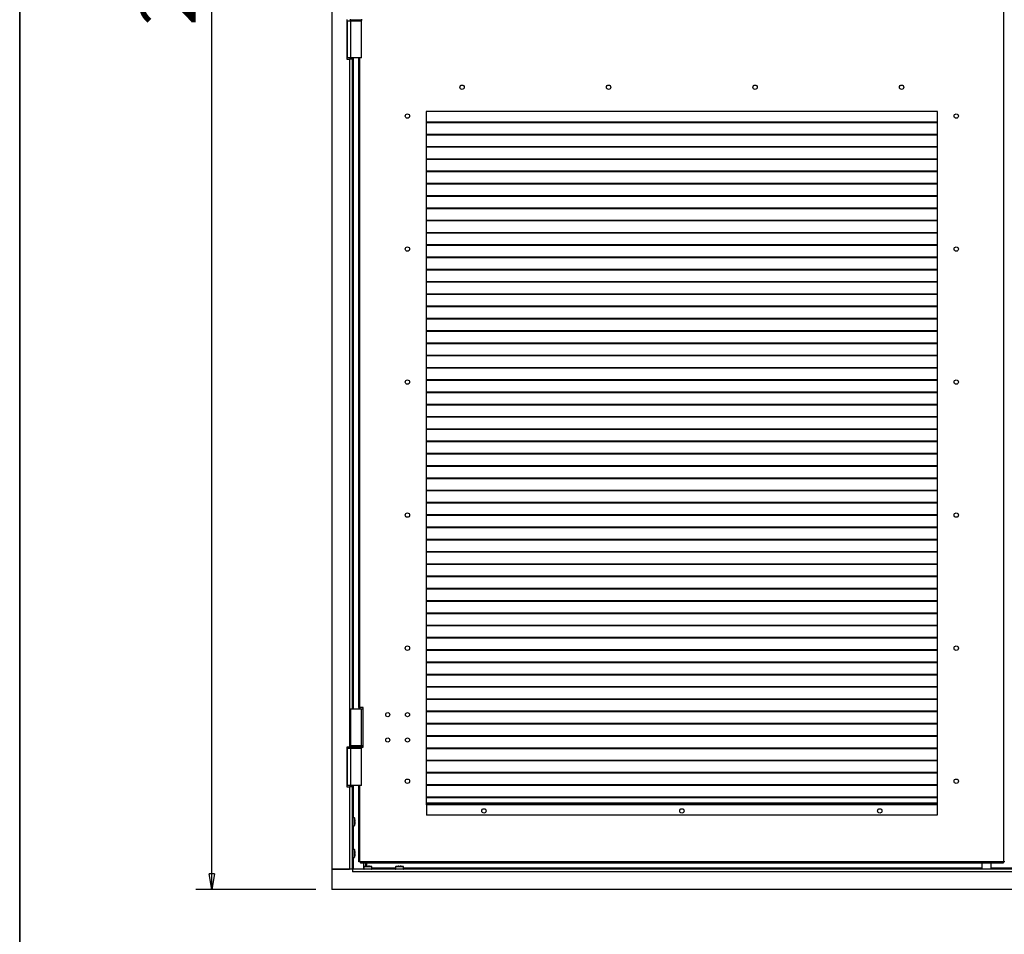
# Model space of a CAD drawing. Units: millimetres. Extents: x 9 to 412, y 8 to 290.
# Drawn here: x 9 to 71, y 136 to 194 of the extents above; entities that cross this region are included whole.
import ezdxf

# ---------------------------------------------------------------- set-up
doc = ezdxf.new("R2010")
doc.units = ezdxf.units.MM
doc.layers.add('CARTIGLIO', color=7, linetype='Continuous')
doc.styles.add('SLDTEXTSTYLE0', font='TXT', dxfattribs={"width": 0.75})
doc.dimstyles.new('SLDDIMSTYLE1', dxfattribs={"dimtxt": 3.5, "dimasz": 1, "dimexe": 0, "dimexo": 0.0625, "dimgap": 0.875, "dimtad": 1, "dimdec": 0, "dimlfac": 20, "dimrnd": 1e-09, "dimzin": 12, "dimdsep": 46, "dimtxsty": 'SLDTEXTSTYLE0', "dimblk1": 'CLOSED', "dimblk2": 'CLOSED', "dimsah": 1, "dimcen": 0.09, "dimadec": 0, "dimazin": 3, "dimtfac": 1, "dimtofl": 0, "dimtmove": 0, "dimatfit": 3, "dimldrblk": 'CLOSED', "dimfxl": 0, "dimfrac": 2, "dimtolj": 1, "dimtzin": 12, "dimarcsym": 0})

# ---------------------------------------------------------------- blocks, each defined once
blk = doc.blocks.new('_CLOSED')
at = {"color": 0, "linetype": 'ByBlock', "lineweight": -2}
for p, q in [((-1, 0.166667), (0, 0)), ((-1, 0.166667), (-1, -0.166667)), ((0, 0), (-1, -0.166667)), ((0, 0), (-1, 0))]:
    blk.add_line(p, q, dxfattribs=at)
blk = doc.blocks.new('_D_1')
at = {"layer": 'CARTIGLIO'}
for p, q in [((27.204, 258.467), (19.637, 258.467)), ((20.637, 138.894), (20.637, 258.467)), ((27.204, 138.894), (19.637, 138.894))]:
    blk.add_line(p, q, dxfattribs=at)
for p, rotation in [((20.637, 258.467, 1.244), 90.0000000000004), ((20.637, 138.894, 1.244), 270.0000000000004)]:
    blk.add_blockref('_CLOSED', p, dxfattribs=dict(at, rotation=rotation))
at = {"layer": 'CARTIGLIO', "insert": (16.125, 193.447), "char_height": 3.5, "attachment_point": 1, "rotation": 90, "style": 'SLDTEXTSTYLE0'}
blk.add_mtext('2391', dxfattribs=at)

msp = doc.modelspace()

# ---------------------------------------------------------------- linework, layer by layer
at = {"color": 7, "linetype": 'Continuous', "lineweight": 25}
for p, q in [((28.2042, 256.0438), (28.2042, 140.1938)), ((70.6417, 140.6438), (70.6417, 246.8938)), ((29.1542, 193.8438), (29.1542, 191.3438)), ((29.2042, 193.7688), (29.3917, 193.7688)), ((29.2042, 191.4188), (29.2042, 193.7688)), ((29.3667, 193.8688), (29.3667, 193.8188)), ((29.3892, 193.7688), (29.3892, 193.777)), ((29.3917, 193.7688), (29.3917, 191.4188)), ((29.3917, 193.7688), (30.0917, 193.7688)), ((30.0917, 191.4188), (30.0917, 193.7688)), ((30.1167, 193.8188), (30.1167, 193.8688)), ((29.1542, 191.3438), (29.3392, 191.3438)), ((29.3917, 191.4188), (29.2042, 191.4188)), ((29.3392, 191.3438), (29.3392, 147.8938)), ((29.5042, 191.3438), (29.3392, 191.3438)), ((29.3892, 191.3438), (29.3892, 191.4188)), ((30.0917, 191.4188), (29.3917, 191.4188)), ((29.5042, 191.3438), (29.5042, 191.4188)), ((29.5042, 191.3438), (29.5042, 150.3188)), ((29.9167, 150.3938), (29.9167, 191.4188)), ((66.4667, 188.0438), (34.1667, 188.0438)), ((34.1667, 188.0438), (34.1667, 144.2438)), ((66.4667, 144.2438), (66.4667, 188.0438)), ((66.4667, 187.3568), (34.1667, 187.3568)), ((66.4667, 187.3214), (34.1667, 187.3214)), ((66.4667, 186.5818), (34.1667, 186.5818)), ((66.4667, 186.5464), (34.1667, 186.5464)), ((66.4667, 185.8068), (34.1667, 185.8068)), ((66.4667, 185.7714), (34.1667, 185.7714)), ((66.4667, 185.0318), (34.1667, 185.0318)), ((66.4667, 184.9964), (34.1667, 184.9964)), ((66.4667, 184.2568), (34.1667, 184.2568)), ((66.4667, 184.2214), (34.1667, 184.2214)), ((66.4667, 183.4818), (34.1667, 183.4818)), ((66.4667, 183.4464), (34.1667, 183.4464)), ((66.4667, 182.7068), (34.1667, 182.7068)), ((66.4667, 182.6714), (34.1667, 182.6714)), ((66.4667, 181.9318), (34.1667, 181.9318)), ((66.4667, 181.8964), (34.1667, 181.8964)), ((66.4667, 181.1568), (34.1667, 181.1568)), ((66.4667, 181.1214), (34.1667, 181.1214)), ((66.4667, 180.3818), (34.1667, 180.3818)), ((66.4667, 180.3464), (34.1667, 180.3464)), ((66.4667, 179.6068), (34.1667, 179.6068)), ((66.4667, 179.5714), (34.1667, 179.5714)), ((66.4667, 178.8318), (34.1667, 178.8318)), ((66.4667, 178.7964), (34.1667, 178.7964)), ((66.4667, 178.0568), (34.1667, 178.0568)), ((66.4667, 178.0214), (34.1667, 178.0214)), ((66.4667, 177.2818), (34.1667, 177.2818)), ((66.4667, 177.2464), (34.1667, 177.2464)), ((66.4667, 176.5068), (34.1667, 176.5068)), ((66.4667, 176.4714), (34.1667, 176.4714)), ((66.4667, 175.7318), (34.1667, 175.7318)), ((66.4667, 175.6964), (34.1667, 175.6964)), ((66.4667, 174.9568), (34.1667, 174.9568)), ((66.4667, 174.9214), (34.1667, 174.9214)), ((66.4667, 174.1818), (34.1667, 174.1818)), ((66.4667, 174.1464), (34.1667, 174.1464)), ((66.4667, 173.4068), (34.1667, 173.4068)), ((66.4667, 173.3714), (34.1667, 173.3714)), ((66.4667, 172.6318), (34.1667, 172.6318)), ((66.4667, 172.5964), (34.1667, 172.5964)), ((66.4667, 171.8568), (34.1667, 171.8568)), ((66.4667, 171.8214), (34.1667, 171.8214)), ((66.4667, 171.0818), (34.1667, 171.0818)), ((66.4667, 171.0464), (34.1667, 171.0464)), ((66.4667, 170.3068), (34.1667, 170.3068)), ((66.4667, 170.2714), (34.1667, 170.2714)), ((66.4667, 169.5318), (34.1667, 169.5318)), ((66.4667, 169.4964), (34.1667, 169.4964)), ((66.4667, 168.7568), (34.1667, 168.7568)), ((66.4667, 168.7214), (34.1667, 168.7214)), ((66.4667, 167.9818), (34.1667, 167.9818)), ((66.4667, 167.9464), (34.1667, 167.9464)), ((66.4667, 167.2068), (34.1667, 167.2068)), ((66.4667, 167.1714), (34.1667, 167.1714)), ((66.4667, 166.4318), (34.1667, 166.4318)), ((66.4667, 166.3964), (34.1667, 166.3964)), ((66.4667, 165.6568), (34.1667, 165.6568)), ((66.4667, 165.6214), (34.1667, 165.6214)), ((66.4667, 164.8818), (34.1667, 164.8818)), ((66.4667, 164.8464), (34.1667, 164.8464)), ((66.4667, 164.1068), (34.1667, 164.1068)), ((66.4667, 164.0714), (34.1667, 164.0714)), ((66.4667, 163.3318), (34.1667, 163.3318)), ((66.4667, 163.2964), (34.1667, 163.2964)), ((66.4667, 162.5568), (34.1667, 162.5568)), ((66.4667, 162.5214), (34.1667, 162.5214)), ((66.4667, 161.7818), (34.1667, 161.7818)), ((66.4667, 161.7464), (34.1667, 161.7464)), ((66.4667, 161.0068), (34.1667, 161.0068)), ((66.4667, 160.9714), (34.1667, 160.9714)), ((66.4667, 160.2318), (34.1667, 160.2318)), ((66.4667, 160.1964), (34.1667, 160.1964)), ((66.4667, 159.4568), (34.1667, 159.4568)), ((66.4667, 159.4214), (34.1667, 159.4214)), ((66.4667, 158.6818), (34.1667, 158.6818)), ((66.4667, 158.6464), (34.1667, 158.6464)), ((66.4667, 157.9068), (34.1667, 157.9068)), ((66.4667, 157.8714), (34.1667, 157.8714)), ((66.4667, 157.1318), (34.1667, 157.1318)), ((66.4667, 157.0964), (34.1667, 157.0964)), ((66.4667, 156.3568), (34.1667, 156.3568)), ((66.4667, 156.3214), (34.1667, 156.3214)), ((66.4667, 155.5818), (34.1667, 155.5818)), ((66.4667, 155.5464), (34.1667, 155.5464)), ((66.4667, 154.8068), (34.1667, 154.8068)), ((66.4667, 154.7714), (34.1667, 154.7714)), ((66.4667, 154.0318), (34.1667, 154.0318)), ((66.4667, 153.9964), (34.1667, 153.9964)), ((66.4667, 153.2568), (34.1667, 153.2568)), ((66.4667, 153.2214), (34.1667, 153.2214)), ((66.4667, 152.4818), (34.1667, 152.4818)), ((66.4667, 152.4464), (34.1667, 152.4464)), ((66.4667, 151.7068), (34.1667, 151.7068)), ((66.4667, 151.6714), (34.1667, 151.6714)), ((66.4667, 150.9318), (34.1667, 150.9318)), ((66.4667, 150.8964), (34.1667, 150.8964)), ((29.3917, 150.3188), (29.3917, 147.9688)), ((29.3917, 150.3188), (30.0917, 150.3188)), ((29.9917, 150.3938), (29.9167, 150.3938)), ((29.9167, 150.3938), (29.9167, 150.3188)), ((29.9767, 150.3938), (29.9767, 150.3188)), ((30.1917, 150.3938), (29.9917, 150.3938)), ((30.0917, 147.9688), (30.0917, 150.3188)), ((30.0917, 150.3188), (30.1917, 150.3188)), ((30.1917, 147.8938), (30.1917, 150.3938)), ((66.4667, 150.1568), (34.1667, 150.1568)), ((66.4667, 150.1214), (34.1667, 150.1214)), ((66.4667, 149.3818), (34.1667, 149.3818)), ((66.4667, 149.3464), (34.1667, 149.3464)), ((66.4667, 148.6068), (34.1667, 148.6068)), ((66.4667, 148.5714), (34.1667, 148.5714)), ((29.3392, 147.8938), (29.1542, 147.8938)), ((29.1542, 147.8938), (29.1542, 145.3938)), ((29.2042, 147.8188), (29.3917, 147.8188)), ((29.2042, 145.4688), (29.2042, 147.8188)), ((29.3392, 147.8938), (29.3667, 147.8938)), ((29.3667, 147.9188), (29.3667, 147.8688)), ((29.3892, 147.8188), (29.3892, 147.827)), ((30.0917, 147.9688), (29.3917, 147.9688)), ((29.3917, 147.8188), (29.3917, 145.4688)), ((29.3917, 147.8188), (30.0917, 147.8188)), ((30.1917, 147.9688), (30.0917, 147.9688)), ((30.0917, 145.4688), (30.0917, 147.8188)), ((30.1167, 147.8688), (30.1167, 147.9188)), ((30.1167, 147.8938), (30.1917, 147.8938)), ((66.4667, 147.8318), (34.1667, 147.8318)), ((66.4667, 147.7964), (34.1667, 147.7964)), ((66.4667, 147.0568), (34.1667, 147.0568)), ((66.4667, 147.0214), (34.1667, 147.0214)), ((66.4667, 146.2818), (34.1667, 146.2818)), ((66.4667, 146.2464), (34.1667, 146.2464)), ((66.4667, 145.5068), (34.1667, 145.5068)), ((29.1542, 145.3938), (29.3392, 145.3938)), ((29.3917, 145.4688), (29.2042, 145.4688)), ((29.3392, 145.3938), (29.3392, 140.1938)), ((29.5042, 145.3938), (29.3392, 145.3938)), ((29.3892, 145.3938), (29.3892, 145.4688)), ((30.0917, 145.4688), (29.3917, 145.4688)), ((29.5042, 145.3938), (29.5042, 145.4688)), ((29.5042, 145.3938), (29.5042, 140.1938)), ((29.9167, 140.6438), (29.9167, 145.4688)), ((66.4667, 145.4714), (34.1667, 145.4714)), ((66.4667, 144.7318), (34.1667, 144.7318)), ((66.4667, 144.6964), (34.1667, 144.6964)), ((34.1667, 144.3438), (34.1917, 144.3438)), ((34.1667, 144.2688), (34.1917, 144.2688)), ((34.1917, 144.3438), (34.1917, 144.2488)), ((66.4417, 144.3438), (34.1917, 144.3438)), ((34.1917, 144.2488), (34.1917, 143.5938)), ((66.4417, 144.2488), (34.1917, 144.2488)), ((66.4417, 144.3438), (66.4417, 144.2488)), ((66.4667, 144.3438), (66.4417, 144.3438)), ((66.4667, 144.2688), (66.4417, 144.2688)), ((66.4417, 144.2488), (66.4417, 143.5938)), ((34.1667, 144.2438), (34.1917, 144.2438)), ((66.4417, 144.2438), (66.4667, 144.2438)), ((29.6463, 143.4288), (29.5142, 143.4288)), ((29.6735, 143.3287), (29.6734, 143.3287)), ((29.6734, 143.0289), (29.6735, 143.0289)), ((29.6735, 143.1632), (29.6735, 143.1944)), ((29.6735, 143.1944), (29.6735, 143.1944)), ((29.6735, 143.1632), (29.6735, 143.1632)), ((29.6812, 143.1231), (29.6813, 143.1233)), ((66.4417, 143.5938), (34.1917, 143.5938)), ((29.5142, 142.9288), (29.6463, 142.9288)), ((29.6463, 141.4288), (29.5142, 141.4288)), ((29.6735, 141.3287), (29.6734, 141.3287)), ((29.6735, 141.1632), (29.6735, 141.1944)), ((29.6735, 141.1944), (29.6735, 141.1944)), ((29.6735, 141.1632), (29.6735, 141.1632)), ((29.5142, 140.9288), (29.6463, 140.9288)), ((29.6734, 141.0289), (29.6735, 141.0289)), ((29.6812, 141.1231), (29.6813, 141.1233)), ((29.9917, 140.6438), (29.9167, 140.6438)), ((29.9917, 140.6438), (30.0167, 140.6438)), ((70.6167, 140.6438), (30.0167, 140.6438)), ((30.0167, 140.6438), (30.0167, 140.5688)), ((70.6167, 140.5688), (30.0167, 140.5688)), ((30.3513, 140.3642), (30.3513, 140.5688)), ((30.3992, 140.5688), (30.3992, 140.3689)), ((69.2567, 140.5688), (69.2567, 140.1938)), ((69.8567, 140.1938), (69.8567, 140.5688)), ((70.6167, 140.6438), (70.6167, 140.5688)), ((70.6417, 140.6438), (70.6167, 140.6438)), ((70.7167, 140.6438), (70.6417, 140.6438)), ((29.5092, 140.1938), (28.2042, 140.1938)), ((28.2042, 140.1938), (28.2042, 138.8938)), ((28.2042, 140.1938), (29.3392, 140.1938)), ((29.5092, 140.1938), (29.5092, 140.0288)), ((29.5092, 140.1938), (29.5142, 140.1938)), ((29.5092, 140.0788), (29.5142, 140.0788)), ((29.5092, 140.0288), (29.5142, 140.0288)), ((29.5142, 140.1938), (29.5142, 140.0288)), ((141.6942, 140.1938), (29.5142, 140.1938)), ((141.6942, 140.0288), (29.5142, 140.0288)), ((30.2392, 140.3359), (30.2392, 140.2038)), ((30.3393, 140.363), (30.3393, 140.3631)), ((30.4337, 140.3709), (30.4335, 140.3709)), ((30.5047, 140.3631), (30.4736, 140.3631)), ((30.4736, 140.3631), (30.4736, 140.3631)), ((30.5047, 140.3631), (30.5047, 140.3631)), ((30.5448, 140.3709), (30.5447, 140.3709)), ((30.6391, 140.3631), (30.6391, 140.363)), ((30.7392, 140.2038), (30.7392, 140.3359)), ((32.2392, 140.3359), (32.2392, 140.2038)), ((32.3393, 140.363), (32.3393, 140.3631)), ((32.4337, 140.3709), (32.4335, 140.3709)), ((32.5047, 140.3631), (32.4736, 140.3631)), ((32.4736, 140.3631), (32.4736, 140.3631)), ((32.5047, 140.3631), (32.5047, 140.3631)), ((32.5448, 140.3709), (32.5447, 140.3709)), ((32.6391, 140.3631), (32.6391, 140.363)), ((32.7392, 140.2038), (32.7392, 140.3359)), ((143.0042, 138.8938), (28.2042, 138.8938))]:
    msp.add_line(p, q, dxfattribs=at)
at = {"color": 8, "linetype": 'Continuous', "lineweight": 25}
for p, q in [((29.3667, 193.8188), (30.1167, 193.8188)), ((29.5542, 191.4188), (29.5542, 150.3188)), ((29.9917, 150.3938), (29.9917, 191.4188)), ((29.9917, 150.3188), (29.9917, 150.3938)), ((30.1167, 147.9188), (29.3667, 147.9188)), ((29.3667, 147.8688), (30.1167, 147.8688)), ((29.5542, 145.4688), (29.5542, 143.4288)), ((29.9917, 140.6438), (29.9917, 145.4688)), ((66.4667, 144.3638), (34.1667, 144.3638)), ((29.5142, 143.4288), (29.5142, 143.1788)), ((29.5142, 143.1788), (29.5142, 142.9288)), ((29.6463, 143.1788), (29.6463, 143.4288)), ((29.6463, 142.9288), (29.6463, 143.1788)), ((29.656, 143.4211), (29.656, 143.1788)), ((29.656, 143.1788), (29.656, 142.9365)), ((29.6734, 143.3287), (29.6735, 143.3287)), ((29.6734, 143.1944), (29.6735, 143.1944)), ((29.6734, 143.1632), (29.6735, 143.1632)), ((29.6735, 143.0289), (29.6734, 143.0289)), ((29.5542, 142.9288), (29.5542, 141.4288)), ((29.5142, 141.4288), (29.5142, 141.1788)), ((29.5142, 141.1788), (29.5142, 140.9288)), ((29.6463, 141.1788), (29.6463, 141.4288)), ((29.6463, 140.9288), (29.6463, 141.1788)), ((29.656, 141.4211), (29.656, 141.1788)), ((29.656, 141.1788), (29.656, 140.9365)), ((29.6734, 141.3287), (29.6735, 141.3287)), ((29.6734, 141.1944), (29.6735, 141.1944)), ((29.6734, 141.1632), (29.6735, 141.1632)), ((29.5542, 140.9288), (29.5542, 140.1938)), ((29.6735, 141.0289), (29.6734, 141.0289)), ((30.2242, 140.5688), (30.2242, 140.1938)), ((29.5142, 140.1038), (29.5092, 140.1038)), ((30.4892, 140.3359), (30.2392, 140.3359)), ((30.2392, 140.2038), (30.4892, 140.2038)), ((30.2469, 140.3456), (30.4892, 140.3456)), ((30.4736, 140.363), (30.4736, 140.3631)), ((30.4892, 140.3456), (30.7315, 140.3456)), ((30.7392, 140.3359), (30.4892, 140.3359)), ((30.4892, 140.2038), (30.7392, 140.2038)), ((30.5047, 140.363), (30.5047, 140.3631)), ((32.2392, 140.2438), (30.7392, 140.2438)), ((32.4892, 140.3359), (32.2392, 140.3359)), ((32.2392, 140.2038), (32.4892, 140.2038)), ((32.2469, 140.3456), (32.4892, 140.3456)), ((32.4736, 140.363), (32.4736, 140.3631)), ((32.4892, 140.3456), (32.7315, 140.3456)), ((32.7392, 140.3359), (32.4892, 140.3359)), ((32.4892, 140.2038), (32.7392, 140.2038)), ((32.5047, 140.363), (32.5047, 140.3631)), ((69.2567, 140.2438), (32.7392, 140.2438)), ((98.9067, 140.2438), (69.8567, 140.2438))]:
    msp.add_line(p, q, dxfattribs=at)
at = {"color": 7, "linetype": 'Continuous', "lineweight": 25, "flags": 128}
for points in [[(29.6735, 143.326), (29.6736, 143.3268), (29.6735, 143.3287)], [(29.6812, 143.2344), (29.6812, 143.2327), (29.6811, 143.2324)], [(29.6812, 143.1231), (29.6812, 143.1249), (29.6811, 143.1252)], [(29.6735, 141.326), (29.6736, 141.3268), (29.6735, 141.3287)], [(29.6812, 141.2344), (29.6812, 141.2327), (29.6811, 141.2324)], [(29.6812, 141.1231), (29.6812, 141.1249), (29.6811, 141.1252)], [(30.3419, 140.3631), (30.3412, 140.3632), (30.3393, 140.3631)], [(30.4335, 140.3709), (30.4353, 140.3708), (30.4356, 140.3708)], [(30.5448, 140.3709), (30.543, 140.3708), (30.5428, 140.3708)], [(32.3419, 140.3631), (32.3412, 140.3632), (32.3393, 140.3631)], [(32.4335, 140.3709), (32.4353, 140.3708), (32.4356, 140.3708)], [(32.5448, 140.3709), (32.543, 140.3708), (32.5428, 140.3708)]]:
    msp.add_lwpolyline(points, dxfattribs=at)
at = {"color": 7, "linetype": 'Continuous', "lineweight": 25}
for centre, radius in [((36.4417, 189.5688), 0.1375), ((45.6917, 189.5688), 0.1375), ((54.9417, 189.5688), 0.1375), ((64.1917, 189.5688), 0.1375), ((32.9917, 187.7438), 0.1375), ((67.6417, 187.7438), 0.1375), ((32.9917, 179.3438), 0.1375), ((67.6417, 179.3438), 0.1375), ((32.9917, 170.9438), 0.1375), ((67.6417, 170.9438), 0.1375), ((32.9917, 162.5438), 0.1375), ((67.6417, 162.5438), 0.1375), ((32.9917, 154.1438), 0.1375), ((67.6417, 154.1438), 0.1375), ((31.7417, 149.9438), 0.1275), ((32.9917, 149.9438), 0.1275), ((31.7417, 148.3438), 0.1275), ((32.9917, 148.3438), 0.1275), ((32.9917, 145.7438), 0.1375), ((67.6417, 145.7438), 0.1375), ((37.8167, 143.8688), 0.1375), ((50.3167, 143.8688), 0.1375), ((62.8167, 143.8688), 0.1375)]:
    msp.add_circle(centre, radius, dxfattribs=at)
for centre, radius, start, end in [((29.4167, 193.8188), 0.05, 180, 270), ((30.0667, 193.8188), 0.05, 270, 0), ((29.4167, 147.9188), 0.05, 90, 180), ((29.4167, 147.8688), 0.05, 180, 270), ((30.0667, 147.9188), 0.05, 0, 90), ((30.0667, 147.8688), 0.05, 270, 0), ((29.5142, 143.4188), 0.01, 90, 180), ((29.6463, 143.4188), 0.01, 13.255826, 90), ((28.6275, 143.1788), 1.0567, 8.156275, 13.255826), ((28.6275, 143.1788), 1.0567, 346.744174, 351.843725), ((28.6038, 143.1788), 1.0697, 359.166261, 0.833739), ((29.6657, 143.2133), 0.00929, 335.286254, 3.902803), ((29.6657, 143.1443), 0.00929, 356.097182, 24.722244), ((28.6862, 143.1952), 0.9958, 2.258175, 6.836721), ((29.6023, 143.2475), 0.08, 335.209102, 350.636565), ((29.6023, 143.1101), 0.08, 9.363435, 24.790898), ((28.6862, 143.1624), 0.9958, 353.163279, 357.741825), ((29.6713, 143.2339), 0.01, 351.10685, 0), ((29.6713, 143.1237), 0.01, 0, 8.89315), ((29.6713, 143.1237), 0.01, 357.73863, 0), ((29.5142, 142.9388), 0.01, 180, 270), ((29.6463, 142.9388), 0.01, 270, 346.744174), ((29.5142, 141.4188), 0.01, 90, 180), ((29.6463, 141.4188), 0.01, 13.255826, 90), ((28.6275, 141.1788), 1.0567, 8.156275, 13.255826), ((28.6038, 141.1788), 1.0697, 359.166261, 0.833739), ((29.6657, 141.2133), 0.00929, 335.286254, 3.902803), ((29.6657, 141.1443), 0.00929, 356.097182, 24.722244), ((28.6862, 141.1952), 0.9958, 2.258175, 6.836721), ((29.6023, 141.2475), 0.08, 335.209102, 350.636565), ((29.6023, 141.1101), 0.08, 9.363435, 24.790898), ((29.6713, 141.2339), 0.01, 351.10685, 0), ((29.5142, 140.9388), 0.01, 180, 270), ((29.6463, 140.9388), 0.01, 270, 346.744174), ((28.6275, 141.1788), 1.0567, 346.744174, 351.843725), ((28.6862, 141.1624), 0.9958, 353.163279, 357.741825), ((29.6713, 141.1237), 0.01, 0, 8.89315), ((29.6713, 141.1237), 0.01, 357.73863, 0), ((30.2492, 140.3359), 0.01, 103.255826, 180), ((30.2492, 140.2038), 0.01, 180, 270), ((30.4892, 139.3171), 1.0567, 98.156275, 103.255826), ((30.4728, 139.3758), 0.9958, 92.258175, 96.836721), ((30.4205, 140.2919), 0.08, 65.209102, 80.636565), ((30.434, 140.3609), 0.01, 81.10685, 92.26137), ((30.4892, 139.2934), 1.0697, 89.166261, 90.833739), ((30.5578, 140.2919), 0.08, 99.363435, 114.790898), ((30.5443, 140.3609), 0.01, 87.73863, 98.89315), ((30.5056, 139.3758), 0.9958, 83.163279, 87.741825), ((30.4892, 139.3171), 1.0567, 76.744174, 81.843725), ((30.7292, 140.2038), 0.01, 270, 0), ((30.7292, 140.3359), 0.01, 0, 76.744174), ((32.2492, 140.3359), 0.01, 103.255826, 180), ((32.2492, 140.2038), 0.01, 180, 270), ((32.4892, 139.3171), 1.0567, 98.156275, 103.255826), ((32.4728, 139.3758), 0.9958, 92.258175, 96.836721), ((32.4205, 140.2919), 0.08, 65.209102, 80.636565), ((32.434, 140.3609), 0.01, 81.10685, 92.26137), ((32.4892, 139.2934), 1.0697, 89.166261, 90.833739), ((32.5578, 140.2919), 0.08, 99.363435, 114.790898), ((32.5443, 140.3609), 0.01, 87.73863, 98.89315), ((32.5056, 139.3758), 0.9958, 83.163279, 87.741825), ((32.4892, 139.3171), 1.0567, 76.744174, 81.843725), ((32.7292, 140.2038), 0.01, 270, 0), ((32.7292, 140.3359), 0.01, 0, 76.744174)]:
    msp.add_arc(centre, radius, start, end, dxfattribs=at)
at = {"color": 8, "linetype": 'Continuous', "lineweight": 25}
for centre, start, end in [((30.4547, 140.3553), 65.286254, 93.902803), ((30.5237, 140.3553), 86.097182, 114.722244), ((32.4547, 140.3553), 65.286254, 93.902803), ((32.5237, 140.3553), 86.097182, 114.722244)]:
    msp.add_arc(centre, 0.00929, start, end, dxfattribs=at)
at = {"color": 7, "linetype": 'Continuous', "lineweight": 25}
for points, knots in [([(29.6734, 143.3287), (29.6734, 143.3285), (29.6733, 143.3281), (29.6737, 143.325), (29.6742, 143.3201), (29.6747, 143.3159), (29.6749, 143.3138)], [0, 0, 0, 0, 0.2329615, 0.4890589, 0.7445188, 1, 1, 1, 1]), ([(29.6749, 143.2139), (29.6747, 143.2132), (29.6742, 143.2118), (29.6737, 143.2073), (29.6734, 143.2012), (29.6734, 143.1966), (29.6734, 143.1944)], [0, 0, 0, 0, 0.2252308, 0.4827463, 0.7413954, 1, 1, 1, 1]), ([(29.6734, 143.1632), (29.6734, 143.1612), (29.6733, 143.1568), (29.6737, 143.1509), (29.6742, 143.146), (29.6747, 143.1445), (29.6749, 143.1437)], [0, 0, 0, 0, 0.2329615, 0.4890589, 0.7445188, 1, 1, 1, 1]), ([(29.6749, 143.0438), (29.6747, 143.042), (29.6742, 143.038), (29.6737, 143.0331), (29.6734, 143.0296), (29.6734, 143.0291), (29.6734, 143.0289)], [0, 0, 0, 0, 0.2252308, 0.4827463, 0.7413954, 1, 1, 1, 1]), ([(29.675, 143.3136), (29.6748, 143.3152), (29.6743, 143.3192), (29.6738, 143.3239), (29.6735, 143.3265), (29.6735, 143.3275), (29.6735, 143.3273), (29.6735, 143.3273)], [0, 0, 0, 0, 0.2300394, 0.565788, 0.8428236, 0.9924014, 1, 1, 1, 1]), ([(29.6735, 143.1944), (29.6735, 143.1956), (29.6734, 143.1992), (29.6736, 143.2041), (29.674, 143.2079), (29.6743, 143.2097), (29.6743, 143.2099), (29.6743, 143.21)], [0, 0, 0, 0, 0.1773107, 0.4834144, 0.7264132, 0.8958023, 1, 1, 1, 1]), ([(29.6743, 143.1476), (29.6743, 143.1476), (29.6743, 143.1476), (29.6741, 143.1485), (29.6739, 143.1505), (29.6736, 143.1542), (29.6734, 143.1588), (29.6735, 143.162), (29.6735, 143.1632)], [0, 0, 0, 0, 0.0557345, 0.1704045, 0.3396781, 0.5591467, 0.8306022, 1, 1, 1, 1]), ([(29.6734, 141.3287), (29.6734, 141.3285), (29.6733, 141.3281), (29.6737, 141.325), (29.6742, 141.3201), (29.6747, 141.3159), (29.6749, 141.3138)], [0, 0, 0, 0, 0.2329615, 0.4890589, 0.7445188, 1, 1, 1, 1]), ([(29.6749, 141.2139), (29.6747, 141.2132), (29.6742, 141.2118), (29.6737, 141.2073), (29.6734, 141.2012), (29.6734, 141.1966), (29.6734, 141.1944)], [0, 0, 0, 0, 0.2252308, 0.4827463, 0.7413954, 1, 1, 1, 1]), ([(29.6734, 141.1632), (29.6734, 141.1612), (29.6733, 141.1568), (29.6737, 141.1509), (29.6742, 141.146), (29.6747, 141.1445), (29.6749, 141.1437)], [0, 0, 0, 0, 0.2329615, 0.4890589, 0.7445188, 1, 1, 1, 1]), ([(29.675, 141.3136), (29.6748, 141.3152), (29.6743, 141.3192), (29.6738, 141.3239), (29.6735, 141.3265), (29.6735, 141.3275), (29.6735, 141.3273), (29.6735, 141.3273)], [0, 0, 0, 0, 0.23003936, 0.565788, 0.84282362, 0.99240139, 1, 1, 1, 1]), ([(29.6735, 141.1944), (29.6735, 141.1956), (29.6734, 141.1992), (29.6736, 141.2041), (29.674, 141.2079), (29.6743, 141.2097), (29.6743, 141.2099), (29.6743, 141.21)], [0, 0, 0, 0, 0.1773107, 0.4834144, 0.7264132, 0.8958023, 1, 1, 1, 1]), ([(29.6743, 141.1476), (29.6743, 141.1476), (29.6743, 141.1476), (29.6741, 141.1485), (29.6739, 141.1505), (29.6736, 141.1542), (29.6734, 141.1588), (29.6735, 141.162), (29.6735, 141.1632)], [0, 0, 0, 0, 0.0557345, 0.1704045, 0.3396781, 0.5591467, 0.8306022, 1, 1, 1, 1]), ([(29.6749, 141.0438), (29.6747, 141.042), (29.6742, 141.038), (29.6737, 141.0331), (29.6734, 141.0296), (29.6734, 141.0291), (29.6734, 141.0289)], [0, 0, 0, 0, 0.2252308, 0.4827463, 0.7413954, 1, 1, 1, 1]), ([(30.3393, 140.363), (30.3395, 140.363), (30.3399, 140.363), (30.343, 140.3633), (30.3479, 140.3638), (30.3521, 140.3643), (30.3542, 140.3645)], [0, 0, 0, 0, 0.2329615, 0.4890589, 0.7445188, 1, 1, 1, 1]), ([(30.3544, 140.3646), (30.3528, 140.3644), (30.3487, 140.3639), (30.344, 140.3634), (30.3414, 140.3631), (30.3405, 140.3631), (30.3406, 140.3631), (30.3406, 140.3631)], [0, 0, 0, 0, 0.2300394, 0.565788, 0.8428236, 0.9924014, 1, 1, 1, 1]), ([(30.4541, 140.3645), (30.4547, 140.3643), (30.4562, 140.3638), (30.4607, 140.3633), (30.4667, 140.363), (30.4713, 140.363), (30.4736, 140.363)], [0, 0, 0, 0, 0.2252308, 0.4827463, 0.7413954, 1, 1, 1, 1]), ([(30.4736, 140.3631), (30.4723, 140.3631), (30.4688, 140.363), (30.4638, 140.3632), (30.46, 140.3636), (30.4582, 140.3639), (30.458, 140.3639), (30.458, 140.364)], [0, 0, 0, 0, 0.1773107, 0.4834144, 0.7264132, 0.8958023, 1, 1, 1, 1]), ([(30.5047, 140.363), (30.5068, 140.363), (30.5111, 140.363), (30.517, 140.3633), (30.5219, 140.3638), (30.5235, 140.3643), (30.5243, 140.3645)], [0, 0, 0, 0, 0.2329615, 0.4890589, 0.7445188, 1, 1, 1, 1]), ([(30.5204, 140.3639), (30.5203, 140.3639), (30.5203, 140.3639), (30.5195, 140.3638), (30.5175, 140.3635), (30.5137, 140.3632), (30.5092, 140.363), (30.506, 140.3631), (30.5047, 140.3631)], [0, 0, 0, 0, 0.0557345, 0.1704045, 0.3396781, 0.5591467, 0.8306022, 1, 1, 1, 1]), ([(30.6241, 140.3645), (30.626, 140.3643), (30.63, 140.3638), (30.6349, 140.3633), (30.6384, 140.363), (30.6388, 140.363), (30.6391, 140.363)], [0, 0, 0, 0, 0.2252308, 0.4827463, 0.7413954, 1, 1, 1, 1]), ([(32.3393, 140.363), (32.3395, 140.363), (32.3399, 140.363), (32.343, 140.3633), (32.3479, 140.3638), (32.3521, 140.3643), (32.3542, 140.3645)], [0, 0, 0, 0, 0.2329615, 0.4890589, 0.7445188, 1, 1, 1, 1]), ([(32.3544, 140.3646), (32.3528, 140.3644), (32.3487, 140.3639), (32.344, 140.3634), (32.3414, 140.3631), (32.3405, 140.3631), (32.3406, 140.3631), (32.3406, 140.3631)], [0, 0, 0, 0, 0.2300394, 0.565788, 0.8428236, 0.9924014, 1, 1, 1, 1]), ([(32.4541, 140.3645), (32.4547, 140.3643), (32.4562, 140.3638), (32.4607, 140.3633), (32.4667, 140.363), (32.4713, 140.363), (32.4736, 140.363)], [0, 0, 0, 0, 0.2252308, 0.4827463, 0.7413954, 1, 1, 1, 1]), ([(32.4736, 140.3631), (32.4723, 140.3631), (32.4688, 140.363), (32.4638, 140.3632), (32.46, 140.3636), (32.4582, 140.3639), (32.458, 140.3639), (32.458, 140.364)], [0, 0, 0, 0, 0.1773107, 0.4834144, 0.7264132, 0.8958023, 1, 1, 1, 1]), ([(32.5047, 140.363), (32.5068, 140.363), (32.5111, 140.363), (32.517, 140.3633), (32.5219, 140.3638), (32.5235, 140.3643), (32.5243, 140.3645)], [0, 0, 0, 0, 0.2329615, 0.4890589, 0.7445188, 1, 1, 1, 1]), ([(32.5204, 140.3639), (32.5203, 140.3639), (32.5203, 140.3639), (32.5195, 140.3638), (32.5175, 140.3635), (32.5137, 140.3632), (32.5092, 140.363), (32.506, 140.3631), (32.5047, 140.3631)], [0, 0, 0, 0, 0.0557345, 0.1704045, 0.3396781, 0.5591467, 0.8306022, 1, 1, 1, 1]), ([(32.6241, 140.3645), (32.626, 140.3643), (32.63, 140.3638), (32.6349, 140.3633), (32.6384, 140.363), (32.6388, 140.363), (32.6391, 140.363)], [0, 0, 0, 0, 0.2252308, 0.4827463, 0.7413954, 1, 1, 1, 1])]:
    msp.add_open_spline(points, degree=3, knots=knots, dxfattribs=at)
at = {"layer": 'CARTIGLIO', "color": 1, "lineweight": 35}
msp.add_line((8.504, 7.5084), (8.504, 289.5084), dxfattribs=at)

# ---------------------------------------------------------------- dimensions: what is measured, and where the dimension line sits
at = {"layer": 'CARTIGLIO'}
dim = msp.add_linear_dim(base=(20.6369, 258.4674), p1=(28.2042, 138.8938), p2=(28.2042, 258.4674), angle=90, dimstyle='SLDDIMSTYLE1', dxfattribs=at)
dim.commit()
dim.dimension.update_dxf_attribs({"geometry": '_D_1', "text_midpoint": (20.6369, 198.6188), "dimtype": 160})

doc.saveas('drawing.dxf')
